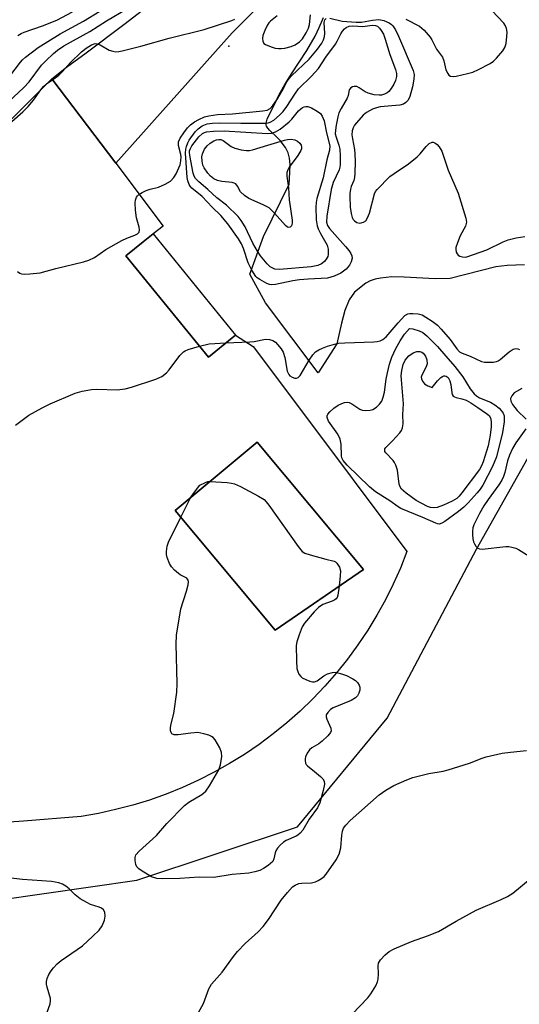
# Model space of a CAD drawing. Units: inches. Extents: x 1243765 to 1249765, y 513455 to 517455.
# Drawn here: x 1244685 to 1244821, y 513594 to 513863 of the extents above; entities that cross this region are included whole.
import ezdxf

# ---------------------------------------------------------------- set-up
doc = ezdxf.new("R2010")
doc.units = ezdxf.units.IN
doc.header["$MEASUREMENT"] = 0
for name, color, linetype in [('BLDG-Footprint', 5, 'Continuous'), ('CNTRL-Analytical Point', 7, 'Continuous'), ('NTRL-Trees', 3, 'Continuous'), ('TRANS-Parking Lot', 4, 'Continuous'), ('TRANS-Road', 130, 'Continuous'), ('Undefined', 1, 'Continuous')]:
    doc.layers.add(name, color=color, linetype=linetype)

msp = doc.modelspace()

# ---------------------------------------------------------------- linework, layer by layer
at = {"layer": 'BLDG-Footprint'}
for points, elevation in [([(1244742.71, 513775.93), (1244736.21, 513770.65), (1244713.73, 513798.29), (1244718.42, 513802.11), (1244721.14, 513804.32), (1244743.63, 513776.68)], 347.73), ([(1244778.48, 513712.77), (1244754.44, 513696.17), (1244727.15, 513728.8), (1244749.47, 513747.47)], 349.97)]:
    msp.add_lwpolyline(points, close=True, dxfattribs=dict(at, elevation=elevation))
at = {"layer": 'CNTRL-Analytical Point'}
msp.add_point((1244741.82, 513855.53, 344), dxfattribs=at)
at = {"layer": 'NTRL-Trees'}
msp.add_lwpolyline([(1244632.35, 513877.65), (1244637.1, 513845.98), (1244611.32, 513803.01), (1244575.75, 513770.58), (1244525, 513719.71), (1244508.34, 513707.21), (1244487.5, 513665.54), (1244487.5, 513636.37), (1244508.34, 513611.37), (1244529.17, 513603.04), (1244579.17, 513594.71), (1244604.17, 513594.71), (1244650, 513619.71), (1244678.74, 513622.56), (1244716.67, 513628.04), (1244760.55, 513642.58), (1244784.92, 513672.17), (1244809.29, 513718.29), (1244831.91, 513758.33), (1244874.94, 513784.18), (1244915.73, 513824.98), (1244935.61, 513878.33)], dxfattribs=at)
at = {"layer": 'TRANS-Parking Lot'}
msp.add_lwpolyline([(1244822.4, 513795.84), (1244817.66, 513795.64), (1244814.62, 513795.3), (1244802.18, 513792.15), (1244798.04, 513791.99), (1244789.64, 513792.51), (1244786.25, 513792.54), (1244783.1, 513792.25), (1244781.66, 513791.94), (1244780.35, 513791.48), (1244779.18, 513790.87), (1244776.07, 513788.44), (1244774.6, 513786.27), (1244773.44, 513783.37), (1244772.49, 513779.96), (1244771.28, 513774.33), (1244766.12, 513766.39), (1244751.76, 513785.5), (1244747.47, 513793.26), (1244751.24, 513803.54), (1244758.26, 513817.83), (1244758.45, 513821.02), (1244758.47, 513823.22), (1244758.32, 513824.97), (1244757.99, 513826.37), (1244757.21, 513827.83), (1244755.76, 513829.77), (1244754.96, 513830.6), (1244752.93, 513832.47), (1244752.41, 513833.1), (1244752.08, 513833.66), (1244751.99, 513834.04), (1244751.99, 513834.51), (1244752.26, 513835.62), (1244752.75, 513836.75), (1244754.38, 513839.93), (1244755.51, 513842.32), (1244757.06, 513845.06), (1244758.89, 513847.97), (1244763.02, 513854.29), (1244765.3, 513858.22), (1244766.46, 513860.62), (1244767.62, 513863.3)], dxfattribs=at)
msp.add_polyline3d([(1244666.78, 513820.06, 0), (1244693.55, 513846.59, 0), (1244710.93, 513823.61, 0), (1244723.86, 513806.36, 0), (1244721.14, 513804.32, 0), (1244718.42, 513802.11, 0), (1244713.73, 513798.29, 0), (1244736.21, 513770.65, 0), (1244742.71, 513775.93, 0), (1244743.63, 513776.68, 0), (1244748.43, 513773.57, 0), (1244760.77, 513757.1, 0), (1244790.36, 513717.61, 0), (1244788.59, 513713.14, 0), (1244786.64, 513708.75, 0), (1244784.49, 513704.45, 0), (1244782.17, 513700.25, 0), (1244779.67, 513696.15, 0), (1244777, 513692.15, 0), (1244774.16, 513688.28, 0), (1244771.15, 513684.53, 0), (1244767.99, 513680.91, 0), (1244764.68, 513677.43, 0), (1244761.22, 513674.09, 0), (1244757.63, 513670.91, 0), (1244753.9, 513667.88, 0), (1244750.04, 513665.01, 0), (1244746.07, 513662.31, 0), (1244741.98, 513659.78, 0), (1244737.8, 513657.42, 0), (1244733.51, 513655.25, 0), (1244729.13, 513653.26, 0), (1244724.68, 513651.46, 0), (1244720.15, 513649.86, 0), (1244715.56, 513648.44, 0), (1244710.91, 513647.23, 0), (1244706.22, 513646.21, 0), (1244701.48, 513645.39, 0), (1244685.78, 513644.08, 0), (1244670.05, 513643.02, 0)], dxfattribs=at)
msp.add_polyline3d([(1244727.15, 513728.8, 0), (1244754.44, 513696.17, 0), (1244778.48, 513712.77, 0), (1244749.47, 513747.47, 0)], close=True, dxfattribs=at)
at = {"layer": 'TRANS-Road'}
msp.add_lwpolyline([(1244765.41, 513881.98), (1244742.73, 513859.12), (1244710.93, 513823.61), (1244693.55, 513846.59), (1244697.55, 513849.77), (1244702.87, 513853.7), (1244713.19, 513861.4), (1244723.35, 513869.29)], dxfattribs=at)
at = {"layer": 'Undefined'}
msp.add_line((1244728.66, 513726.99, 350), (1244731.33, 513732.3, 350), dxfattribs=at)
for points, elevation in [([(1244677.34, 513836.33), (1244685.9, 513844.21), (1244687.29, 513845.8), (1244690.74, 513850.32), (1244691.86, 513851.51), (1244693.95, 513853.5), (1244695.08, 513854.41), (1244696.75, 513855.56), (1244703.9, 513859.51), (1244708.39, 513862.42), (1244713.93, 513865.69)], 342), ([(1244682.04, 513847.36), (1244684.93, 513851.11), (1244685.49, 513851.74), (1244686.37, 513852.53), (1244689.76, 513855.14), (1244695.75, 513858.86), (1244702.13, 513862.29), (1244706.59, 513865.07)], 340), ([(1244790.05, 513862.9), (1244793.8, 513860.95), (1244795.04, 513859.84), (1244796.68, 513857.92), (1244797.14, 513857.22), (1244798.42, 513854.71), (1244800.04, 513852.52), (1244800.43, 513851.53), (1244800.96, 513849), (1244801.47, 513848), (1244801.82, 513847.6), (1244802.24, 513847.33), (1244802.98, 513847.24), (1244803.8, 513847.34), (1244806.91, 513848.01), (1244808.29, 513848.4), (1244809.9, 513849.13), (1244813.02, 513850.77), (1244813.96, 513851.44), (1244814.78, 513852.24), (1244816.49, 513854.2), (1244817.09, 513855.14), (1244817.39, 513856.2), (1244817.62, 513858.16), (1244817.65, 513859.28), (1244817.48, 513860.34), (1244817.21, 513861.08), (1244816.77, 513861.77), (1244813.46, 513865.23)], 344), ([(1244682.59, 513834.95), (1244685.62, 513837.61), (1244687.06, 513839.04), (1244688.51, 513840.73), (1244690.53, 513843.62), (1244691.25, 513844.5), (1244692.06, 513845.19), (1244694.1, 513846.55), (1244695.4, 513847.62), (1244696.43, 513848.59), (1244698.65, 513851.04), (1244701.56, 513853.93), (1244702.92, 513855), (1244704.36, 513855.9), (1244705.31, 513856.21), (1244706.01, 513856.16), (1244706.73, 513855.84), (1244709.14, 513854.45), (1244710.17, 513854.1), (1244710.96, 513853.97), (1244711.81, 513854.03), (1244712.66, 513854.2), (1244717.78, 513855.46), (1244725.5, 513857.65), (1244735.08, 513860.04), (1244742.64, 513862.5), (1244743.44, 513862.84)], 344), ([(1244684.16, 513794.04), (1244684.8, 513793.56), (1244685.28, 513793.38), (1244686.08, 513793.3), (1244687.48, 513793.36), (1244690.31, 513793.69), (1244694.6, 513794.89), (1244702.17, 513796.7), (1244703.6, 513797.11), (1244705.13, 513797.86), (1244708.28, 513800), (1244712.61, 513802.46), (1244713.93, 513803.12), (1244716.17, 513803.94), (1244716.91, 513804.3), (1244717.36, 513804.75), (1244717.46, 513805.38), (1244717.32, 513806.16), (1244716.62, 513808.66), (1244716.31, 513810.72), (1244716.28, 513812.72), (1244716.37, 513813.53), (1244716.57, 513814.28), (1244716.84, 513814.7), (1244717.23, 513815.04), (1244718.18, 513815.62), (1244719.21, 513816.12), (1244720.29, 513816.51), (1244722.62, 513817.02), (1244724.42, 513817.82), (1244725.85, 513818.71), (1244726.8, 513819.7), (1244727.4, 513820.71), (1244728.17, 513822.33), (1244728.47, 513823.17), (1244728.69, 513824.21), (1244728.76, 513825.27), (1244728.72, 513825.98), (1244728.09, 513828.4), (1244728.03, 513828.91), (1244728.09, 513829.42), (1244728.55, 513830.4), (1244729.5, 513831.85), (1244730.53, 513833.26), (1244731.3, 513834.05), (1244732.38, 513834.87), (1244733.62, 513835.52), (1244735.17, 513836.19), (1244736.3, 513836.48), (1244738.67, 513836.82), (1244742.77, 513837), (1244751.1, 513837.86), (1244752.21, 513838.08), (1244753.05, 513838.53), (1244753.78, 513839.32), (1244755.05, 513841.16), (1244756.33, 513843.32), (1244757.62, 513845.73), (1244758.21, 513846.66), (1244758.91, 513847.42), (1244763.72, 513851.99), (1244765.92, 513854.68), (1244767.1, 513856.34), (1244767.6, 513857.23), (1244767.88, 513858.16), (1244767.94, 513859), (1244767.77, 513861.92), (1244767.96, 513862.67), (1244768.36, 513863.04)], 346), ([(1244754.94, 513863.81), (1244753.11, 513862.3), (1244752.72, 513861.89), (1244752.25, 513861.15), (1244751.62, 513859.79), (1244751.1, 513858.39), (1244750.97, 513857.57), (1244751.07, 513856.84), (1244751.37, 513856.22), (1244751.75, 513855.91), (1244753.32, 513855.29), (1244754.44, 513854.98), (1244755.3, 513854.84), (1244756.02, 513854.84), (1244757.09, 513854.98), (1244758.82, 513855.42), (1244759.88, 513855.88), (1244761.08, 513856.64), (1244761.83, 513857.46), (1244762.89, 513859.14), (1244763.53, 513860.4), (1244763.77, 513861.4), (1244764.02, 513864.02)], 344), ([(1244769.32, 513863.17), (1244772.65, 513862.35), (1244776.53, 513862.03), (1244777.94, 513862.09), (1244780.94, 513862.63), (1244782.71, 513862.75), (1244784.01, 513862.51), (1244785.52, 513861.84), (1244786.17, 513861.38), (1244786.51, 513861.04), (1244787.24, 513859.98), (1244788.07, 513858.25), (1244792.09, 513848.82), (1244792.32, 513847.77), (1244792.27, 513846.48), (1244791.88, 513844.44), (1244791.15, 513841.73), (1244790.72, 513840.79), (1244790.08, 513840.11), (1244789.39, 513839.72), (1244788.38, 513839.42), (1244783.05, 513838.92), (1244782.01, 513838.71), (1244781, 513838.33), (1244779.31, 513837.38), (1244778.43, 513836.72), (1244776.58, 513834.61), (1244776.08, 513833.94), (1244775.69, 513833.22), (1244775.45, 513832.44), (1244775.34, 513831.34), (1244775.47, 513830.21), (1244776.02, 513827.35), (1244776.16, 513826.1), (1244776.24, 513824.03), (1244776.15, 513820.84), (1244776.07, 513819.7), (1244775.9, 513818.87), (1244775.16, 513817.24), (1244774.93, 513816.45), (1244774.78, 513815.34), (1244774.76, 513814.48), (1244774.91, 513811.54), (1244775.14, 513809.83), (1244775.45, 513808.74), (1244775.72, 513808.23), (1244776.07, 513807.82), (1244776.72, 513807.37), (1244777.49, 513807.23), (1244778.53, 513807.45), (1244779.14, 513807.87), (1244779.64, 513808.66), (1244780.13, 513809.95), (1244781.51, 513815.18), (1244781.81, 513815.83), (1244782.24, 513816.41), (1244785.71, 513819.92), (1244786.88, 513820.79), (1244790.78, 513823.4), (1244793.18, 513825.33), (1244793.99, 513826.11), (1244795.64, 513828.15), (1244796.44, 513828.94), (1244797.19, 513829.32), (1244797.48, 513829.33), (1244797.93, 513829.16), (1244798.56, 513828.65), (1244799.14, 513828), (1244799.83, 513826.82), (1244801.59, 513821.64), (1244804.35, 513815.43), (1244806.46, 513808.56), (1244806.57, 513807.45), (1244806.36, 513806.41), (1244804.87, 513803.72), (1244804.12, 513801.88), (1244803.73, 513800.59), (1244803.68, 513800.08), (1244803.8, 513799.32), (1244804.01, 513798.87), (1244804.34, 513798.51), (1244804.76, 513798.26), (1244805.49, 513798), (1244806.25, 513797.92), (1244806.72, 513798), (1244812.14, 513799.98), (1244816.59, 513802.14), (1244817.92, 513802.68), (1244820.18, 513803.2), (1244822.47, 513803.61)], 346), ([(1244741, 513774.54), (1244747.48, 513774.83), (1244748.65, 513774.98), (1244751.76, 513775.58), (1244752.83, 513775.52), (1244753.82, 513775.22), (1244754.48, 513774.72), (1244755.08, 513774.09), (1244756.01, 513772.96), (1244756.63, 513771.99), (1244757.05, 513770.61), (1244757.73, 513766.88), (1244758.11, 513765.9), (1244758.43, 513765.56), (1244759.05, 513765.18), (1244759.78, 513764.97), (1244760.28, 513764.97), (1244760.71, 513765.13), (1244761.2, 513765.64), (1244763.72, 513769.84), (1244764.69, 513771.29), (1244765.45, 513772.08), (1244766.33, 513772.67), (1244767.36, 513773.16), (1244768.7, 513773.66), (1244770.61, 513774.24), (1244771.73, 513774.47), (1244773.46, 513774.58), (1244781.35, 513774.82), (1244782.22, 513774.9), (1244783.03, 513775.12), (1244783.78, 513775.51), (1244784.67, 513776.2), (1244787.92, 513780.06), (1244789.75, 513781.99), (1244790.59, 513782.47), (1244791.12, 513782.58), (1244791.97, 513782.61), (1244793.4, 513782.5), (1244794.5, 513782.2), (1244795.53, 513781.62), (1244797.27, 513780.45), (1244798.7, 513779.37), (1244799.7, 513778.34), (1244802.12, 513775.5), (1244803.94, 513772.91), (1244804.68, 513772.16), (1244805.44, 513771.73), (1244807.63, 513770.92), (1244810.7, 513769.49), (1244811.54, 513769.33), (1244812.43, 513769.28), (1244813.9, 513769.34), (1244814.75, 513769.48), (1244815.27, 513769.69), (1244815.75, 513770), (1244818.22, 513772.09), (1244819.35, 513772.84), (1244820.07, 513773.02), (1244820.56, 513772.95), (1244821.04, 513772.78)], 348), ([(1244683.57, 513752.1), (1244687.24, 513754.8), (1244690.89, 513756.85), (1244693.03, 513757.91), (1244699.89, 513760.88), (1244701.81, 513761.4), (1244704.32, 513761.85), (1244705.76, 513761.89), (1244711.29, 513761.76), (1244713.54, 513762), (1244715.22, 513762.44), (1244721.89, 513764.7), (1244723.47, 513765.41), (1244724.83, 513766.39), (1244725.52, 513767.2), (1244728.42, 513771.08), (1244729.39, 513772.11), (1244729.86, 513772.43), (1244730.66, 513772.77), (1244733.76, 513773.67)], 348), ([(1244733.76, 513773.67), (1244736.44, 513774.3), (1244741, 513774.54)], 348), ([(1244821.67, 513762.13), (1244819.58, 513760.93), (1244818.92, 513760.12), (1244818.63, 513759.42), (1244818.67, 513758.69), (1244819.13, 513757.72), (1244820.41, 513756.09), (1244822.87, 513753.74)], 348), ([(1244822.76, 513751.14), (1244820.05, 513747.25), (1244819.18, 513745.73), (1244818.29, 513743.92), (1244817.75, 513742.41), (1244817.09, 513739.2), (1244816.71, 513738.13), (1244816.25, 513737.1), (1244815.45, 513735.87), (1244812.46, 513731.81), (1244811.28, 513730.09), (1244810.16, 513728.04), (1244808.63, 513724.89), (1244808.36, 513724.07), (1244808.22, 513723.22), (1244808.22, 513722.33), (1244808.34, 513721.14), (1244808.54, 513720.27), (1244808.75, 513719.78), (1244809.17, 513719.11), (1244809.68, 513718.58), (1244810.12, 513718.38), (1244810.91, 513718.3), (1244817.28, 513719.03), (1244818.13, 513719.02), (1244818.95, 513718.87), (1244820.03, 513718.55), (1244820.81, 513718.18), (1244826.56, 513714.54)], 348), ([(1244731.33, 513732.3), (1244732.14, 513733.5), (1244733.9, 513735.72), (1244735.38, 513736.51), (1244736.06, 513736.71), (1244736.67, 513736.77)], 350), ([(1244736.67, 513736.77), (1244741.35, 513736.44), (1244742.5, 513736.3), (1244743.34, 513736.08), (1244744.93, 513735.34), (1244749.91, 513732.75), (1244751.38, 513731.81), (1244751.96, 513731.21), (1244752.66, 513730.3), (1244760.71, 513719), (1244761.82, 513717.68), (1244762.54, 513717.22), (1244763.92, 513716.74), (1244768.26, 513715.53), (1244770.48, 513715.06), (1244770.91, 513714.84), (1244771.26, 513714.5), (1244771.95, 513713.4), (1244772.25, 513712.39), (1244772.19, 513710.98), (1244771.84, 513708.19)], 350), ([(1244771.84, 513708.19), (1244771.53, 513705.71), (1244771.3, 513705.07), (1244771.06, 513704.74), (1244770.68, 513704.44), (1244770, 513704.1), (1244767.38, 513703.15), (1244766.22, 513702.42), (1244765.01, 513701.19), (1244762.4, 513698.07), (1244761.82, 513697.08), (1244760.98, 513694.94), (1244760.34, 513693.02), (1244760.16, 513691.98), (1244760.2, 513687.84), (1244760.34, 513685.78), (1244760.56, 513684.95), (1244760.9, 513684.18), (1244761.38, 513683.52), (1244761.8, 513683.19), (1244762.8, 513682.69), (1244763.86, 513682.29), (1244764.64, 513682.1), (1244765.14, 513682.1), (1244765.85, 513682.39), (1244767.66, 513683.72), (1244768.67, 513684.27), (1244770.06, 513684.67), (1244770.62, 513684.72), (1244771.16, 513684.67), (1244772.51, 513684.32), (1244773.84, 513683.85), (1244775.61, 513682.96), (1244776.31, 513682.47), (1244776.91, 513681.88), (1244777.36, 513681.17), (1244777.5, 513680.65), (1244777.48, 513679.83), (1244777.28, 513679.01), (1244776.91, 513678.32), (1244776.35, 513677.74), (1244775.11, 513677.05), (1244770.26, 513675.05), (1244769.53, 513674.58), (1244768.75, 513673.75), (1244768.36, 513673.06), (1244768.31, 513672.59), (1244768.5, 513671.88), (1244769.59, 513669.43), (1244769.65, 513668.72), (1244769.47, 513668.25), (1244768.77, 513667.37), (1244767.25, 513665.92), (1244766.31, 513665.23), (1244764.41, 513664.05), (1244763.78, 513663.53), (1244763.15, 513662.63), (1244762.71, 513661.63), (1244762.58, 513661.11), (1244762.57, 513660.62), (1244762.7, 513659.93), (1244762.9, 513659.53), (1244763.2, 513659.2), (1244765.17, 513657.65), (1244766.77, 513656.26), (1244767.38, 513655.65), (1244767.79, 513654.97), (1244767.84, 513654.19), (1244767.49, 513652.49), (1244766.58, 513649.05), (1244765.99, 513647.74), (1244763.72, 513644.65), (1244761.93, 513641.68), (1244761.25, 513640.78), (1244760.64, 513640.27), (1244760.13, 513639.99), (1244757.42, 513638.81), (1244756.72, 513638.35), (1244755.75, 513637.54), (1244755.01, 513636.75), (1244754.58, 513636), (1244754.4, 513635.46), (1244754.09, 513633.81), (1244753.75, 513633.09), (1244753.17, 513632.51), (1244752.47, 513631.99), (1244751.23, 513631.19), (1244750.2, 513630.67), (1244748.86, 513630.25), (1244747.21, 513629.9), (1244742.67, 513629.58), (1244737.72, 513628.72), (1244733.7, 513628.77), (1244728.42, 513628.42), (1244723.83, 513628.33), (1244722.13, 513628.43), (1244720.73, 513628.89), (1244718.11, 513630.49), (1244717.26, 513631.11), (1244716.73, 513631.64), (1244716.39, 513632.31), (1244716.2, 513633.38), (1244716.21, 513634.18), (1244716.44, 513634.91), (1244717.35, 513635.95), (1244722.02, 513640.18), (1244724.84, 513643.43), (1244729.72, 513648.38), (1244730.89, 513649.25), (1244734.42, 513651.34), (1244735.47, 513652.24), (1244736.47, 513653.71), (1244739.02, 513658.11), (1244739.48, 513659.46), (1244739.84, 513661.69), (1244739.82, 513662.78), (1244739.34, 513664.08), (1244738.08, 513666.29), (1244737.55, 513666.89), (1244737.1, 513667.18), (1244736.35, 513667.51), (1244735.01, 513667.94), (1244733.37, 513668.25), (1244731.38, 513668.13), (1244727.96, 513667.66), (1244726.9, 513667.65), (1244726.27, 513667.93), (1244726.02, 513668.28), (1244725.91, 513668.73), (1244725.88, 513669.49), (1244725.95, 513670.29), (1244726.79, 513673.43), (1244727.64, 513679.26), (1244727.66, 513681.6), (1244727.41, 513692.41), (1244727.54, 513694.86), (1244728.68, 513702.02), (1244730.22, 513706.86), (1244730.66, 513708.57), (1244730.76, 513709.39), (1244730.7, 513709.87), (1244730.34, 513710.36), (1244728.51, 513711.3), (1244728.03, 513711.62), (1244726.93, 513712.58), (1244726.17, 513713.45), (1244725.63, 513714.42), (1244725.01, 513715.99), (1244724.81, 513716.79), (1244724.79, 513717.64), (1244724.97, 513719.07), (1244725.31, 513720.18), (1244728.66, 513726.99)], 350), ([(1244732.5, 513590.06), (1244734.89, 513594.36), (1244736.32, 513598.31), (1244737.06, 513599.64), (1244739.94, 513602.93), (1244743.04, 513607.19), (1244744.18, 513608.56), (1244746.24, 513610.73), (1244749.78, 513613.88), (1244751.18, 513615.38), (1244752.6, 513617.24), (1244756.06, 513622.58), (1244757.77, 513624.62), (1244759.17, 513626.14), (1244759.84, 513626.67), (1244760.86, 513627.05), (1244761.7, 513627.17), (1244764.3, 513627.31), (1244765.39, 513627.55), (1244766.13, 513627.9), (1244767.08, 513628.49), (1244767.74, 513628.99), (1244768.34, 513629.62), (1244771.04, 513633.57), (1244771.87, 513635.13), (1244772.3, 513636.82), (1244772.63, 513640.26), (1244772.81, 513641.38), (1244773.08, 513642.14), (1244773.66, 513643.04), (1244774.9, 513644.27), (1244782.75, 513651.27), (1244784.58, 513652.55), (1244786.77, 513653.83), (1244790.3, 513655.38), (1244791.96, 513656), (1244796.29, 513657.08), (1244800.22, 513657.73), (1244801.61, 513658.05), (1244807.43, 513659.93), (1244810.88, 513661.32), (1244811.98, 513661.68), (1244816.29, 513662.6), (1244818.62, 513662.92), (1244823, 513663.33)], 350), ([(1244692.24, 513592.03), (1244693.03, 513594.27), (1244693.16, 513595.12), (1244693.11, 513595.68), (1244692.22, 513598.77), (1244692.05, 513599.62), (1244692.05, 513600.35), (1244692.23, 513601.14), (1244692.69, 513602.22), (1244693.29, 513603.24), (1244693.98, 513604.12), (1244694.96, 513605.14), (1244696.1, 513606.05), (1244701.91, 513610.11), (1244704.71, 513612.69), (1244706.38, 513614.33), (1244707.2, 513615.5), (1244707.87, 513617.04), (1244708.03, 513618.16), (1244707.93, 513619.26), (1244707.61, 513619.91), (1244707.08, 513620.32), (1244706.38, 513620.64), (1244704.1, 513621.33), (1244703.05, 513621.87), (1244701.27, 513622.94), (1244699.85, 513623.97), (1244698.2, 513625.61), (1244697.37, 513626.33), (1244696.45, 513626.91), (1244695.39, 513627.28), (1244693.39, 513627.6), (1244685.49, 513628.17), (1244679.11, 513628.88)], 348), ([(1244775.46, 513591.46), (1244779.68, 513595.88), (1244780.52, 513597.03), (1244781.86, 513599.21), (1244782.36, 513600.22), (1244782.55, 513601.02), (1244782.61, 513602.42), (1244782.5, 513604.59), (1244782.6, 513605.33), (1244783.17, 513606.29), (1244784.39, 513607.59), (1244785.51, 513608.56), (1244786.9, 513609.28), (1244791.61, 513611.23), (1244795.92, 513612.79), (1244798.97, 513614.01), (1244803.76, 513616.79), (1244809.25, 513619.85), (1244816.02, 513622.72), (1244817.81, 513623.58), (1244819.25, 513624.49), (1244823.93, 513628.38)], 352)]:
    msp.add_lwpolyline(points, dxfattribs=dict(at, elevation=elevation))
for points, elevation in [([(1244782.82, 513842.1), (1244781.41, 513842.26), (1244779.75, 513842.71), (1244778.97, 513843.07), (1244777.36, 513844.16), (1244776.67, 513844.5), (1244775.96, 513844.53), (1244775.49, 513844.39), (1244775.07, 513844.17), (1244774.63, 513843.63), (1244774.3, 513842.08), (1244774.01, 513841.3), (1244772.41, 513838.54), (1244771.8, 513837.32), (1244771.47, 513836.23), (1244771.05, 513833.97), (1244770.84, 513832.6), (1244770.82, 513831.57), (1244771.01, 513830.66), (1244771.74, 513828.48), (1244772.02, 513827.37), (1244772.16, 513825.61), (1244772.18, 513823.25), (1244772.08, 513822.53), (1244771.86, 513821.78), (1244770.25, 513818.28), (1244769.67, 513816.41), (1244768.47, 513809.09), (1244768.4, 513807.51), (1244768.66, 513806.57), (1244769.21, 513805.74), (1244773.63, 513800.83), (1244774.59, 513799.69), (1244775.09, 513798.97), (1244775.37, 513798.3), (1244775.44, 513797.66), (1244775.18, 513796.68), (1244774.7, 513795.75), (1244773.75, 513794.67), (1244772.36, 513793.58), (1244770.49, 513792.74), (1244768.65, 513792.19), (1244763.43, 513791.98), (1244761.06, 513791.79), (1244759.22, 513791.52), (1244754.52, 513790.53), (1244753.37, 513790.42), (1244752.9, 513790.47), (1244752.13, 513790.75), (1244750.2, 513791.83), (1244749.54, 513792.31), (1244749.15, 513792.69), (1244748.05, 513794.36), (1244747.03, 513796.38), (1244745.8, 513800.33), (1244745.27, 513801.57), (1244744.4, 513802.97), (1244741.47, 513807.02), (1244739.61, 513809.34), (1244737.28, 513811.55), (1244734.53, 513814.47), (1244731.71, 513816.74), (1244731.24, 513817.3), (1244730.97, 513817.77), (1244730.58, 513818.8), (1244730.42, 513819.65), (1244729.98, 513826.33), (1244730.05, 513827.4), (1244730.22, 513828.17), (1244730.61, 513829.12), (1244731.01, 513829.83), (1244732.64, 513832.15), (1244733.39, 513832.99), (1244734.53, 513833.78), (1244735.84, 513834.28), (1244737.29, 513834.52), (1244739.12, 513834.63), (1244745.04, 513834.46), (1244751.75, 513834.54), (1244752.55, 513834.63), (1244753.06, 513834.77), (1244754.05, 513835.32), (1244755.63, 513836.65), (1244756.6, 513837.69), (1244757.58, 513839.06), (1244759.74, 513842.45), (1244760.81, 513843.85), (1244764.37, 513847.33), (1244766.24, 513849.39), (1244768.28, 513852.48), (1244770.91, 513856.09), (1244771.36, 513856.84), (1244772.33, 513858.85), (1244772.78, 513859.56), (1244773.33, 513860.19), (1244773.75, 513860.55), (1244774.59, 513860.92), (1244775.56, 513861.02), (1244778.37, 513860.91), (1244780.86, 513861.2), (1244781.8, 513861.16), (1244782.35, 513860.92), (1244782.88, 513860.43), (1244783.37, 513859.75), (1244783.92, 513858.74), (1244784.43, 513857.38), (1244785.7, 513853.27), (1244787.21, 513849.13), (1244787.48, 513848.01), (1244787.49, 513847.2), (1244787.23, 513846.15), (1244786.8, 513845.14), (1244786.07, 513843.96), (1244785.39, 513843.11), (1244785, 513842.76), (1244784.24, 513842.38), (1244783.4, 513842.16)], 348), ([(1244755.59, 513794.55), (1244754.3, 513794.71), (1244753.81, 513794.9), (1244753.1, 513795.33), (1244752.28, 513796.1), (1244750.44, 513798.3), (1244749.57, 513799.58), (1244748.32, 513801.78), (1244746.91, 513804.86), (1244746.21, 513806.19), (1244745.19, 513807.93), (1244744.3, 513809.05), (1244741.17, 513812.11), (1244738.49, 513814.13), (1244736.04, 513816.36), (1244733.56, 513818.46), (1244732.69, 513819.38), (1244732.32, 513820.04), (1244732.07, 513820.86), (1244731.11, 513825.72), (1244731.03, 513826.54), (1244731.07, 513826.97), (1244731.3, 513827.61), (1244731.72, 513828.3), (1244733.61, 513830.75), (1244734.57, 513831.65), (1244735.16, 513831.96), (1244735.67, 513832.11), (1244737.57, 513832.33), (1244740.54, 513832.41), (1244752.32, 513831.7), (1244753.44, 513831.8), (1244754.55, 513832.12), (1244755.79, 513832.82), (1244758.23, 513834.83), (1244758.99, 513835.59), (1244760.8, 513837.85), (1244761.41, 513838.45), (1244761.86, 513838.77), (1244762.32, 513838.96), (1244762.8, 513839.07), (1244763.29, 513839.07), (1244764.34, 513838.7), (1244765.85, 513837.8), (1244766.77, 513837.1), (1244767.27, 513836.44), (1244767.78, 513835.15), (1244768.39, 513831.86), (1244769.34, 513828.35), (1244769.28, 513827.14), (1244768.51, 513824.5), (1244767.55, 513819.54), (1244765.81, 513813.99), (1244765.56, 513812.82), (1244765.47, 513811.62), (1244765.61, 513808.16), (1244765.84, 513806.47), (1244766.13, 513805.67), (1244766.77, 513804.39), (1244768.64, 513801.25), (1244768.9, 513800.16), (1244768.88, 513798.71), (1244768.76, 513798.15), (1244768.54, 513797.67), (1244767.9, 513796.8), (1244767.03, 513796.12), (1244766.08, 513795.67), (1244764.25, 513795.33)], 350), ([(1244758.19, 513806.05), (1244757.81, 513806.14), (1244757.24, 513806.56), (1244754.21, 513809.99), (1244752.75, 513811.39), (1244751.19, 513812.25), (1244747.23, 513813.96), (1244746.02, 513814.76), (1244744.98, 513815.78), (1244744.14, 513817.31), (1244743.65, 513817.91), (1244743.2, 513818.14), (1244742.67, 513818.27), (1244739.83, 513818.62), (1244738.71, 513818.84), (1244737.67, 513819.33), (1244736.8, 513820.04), (1244736.03, 513820.89), (1244735.04, 513822.28), (1244734.7, 513823.05), (1244734.49, 513824.15), (1244734.46, 513825.28), (1244734.63, 513826.1), (1244735.18, 513827.38), (1244735.83, 513828.3), (1244736.71, 513829.05), (1244737.69, 513829.69), (1244738.42, 513829.99), (1244739.09, 513830.08), (1244739.56, 513830.03), (1244740.23, 513829.75), (1244742.42, 513828.17), (1244743.41, 513827.64), (1244745.12, 513827.21), (1244746.58, 513827.01), (1244747.44, 513827.04), (1244748.28, 513827.23), (1244752.46, 513828.54), (1244756.92, 513829.85), (1244757.8, 513830.04), (1244758.82, 513830.09), (1244759.78, 513829.94), (1244760.52, 513829.6), (1244761.16, 513829.07), (1244761.53, 513828.48), (1244761.63, 513827.99), (1244761.57, 513827.53), (1244761.39, 513827.06), (1244760.57, 513825.66), (1244758.24, 513822.51), (1244757.85, 513821.79), (1244757.64, 513821.06), (1244757.6, 513820.04), (1244758.04, 513816.89), (1244758.28, 513813.55), (1244759.04, 513808.07), (1244759.03, 513807.21), (1244758.87, 513806.53), (1244758.54, 513806.13)], 352), ([(1244799.16, 513725.15), (1244798.68, 513725.2), (1244798.19, 513725.35), (1244794.71, 513726.97), (1244788.68, 513729.36), (1244787.94, 513729.8), (1244785.67, 513731.44), (1244781.79, 513733.95), (1244780.11, 513735.33), (1244774.08, 513741.2), (1244772.95, 513742.5), (1244772.61, 513743.22), (1244772.47, 513743.75), (1244772.41, 513746.96), (1244772.16, 513748.34), (1244771.5, 513749.62), (1244768.97, 513753.25), (1244768.56, 513754.19), (1244768.59, 513754.64), (1244768.82, 513755.08), (1244769.35, 513755.71), (1244770.4, 513756.73), (1244771.57, 513757.57), (1244772.58, 513758.05), (1244773.34, 513758.32), (1244774.09, 513758.4), (1244774.59, 513758.27), (1244775.31, 513757.9), (1244777.48, 513756.52), (1244778.17, 513756.24), (1244778.97, 513756.12), (1244780.31, 513756.17), (1244781.09, 513756.41), (1244782.06, 513757.03), (1244782.9, 513757.8), (1244783.5, 513758.64), (1244783.88, 513759.72), (1244784.2, 513761.15), (1244784.71, 513764.67), (1244785.06, 513766.42), (1244785.61, 513768.74), (1244786.24, 513770.67), (1244787.29, 513773.05), (1244788.48, 513775.09), (1244789.7, 513776.96), (1244791.06, 513778.51), (1244791.96, 513778.41), (1244793.68, 513777.88), (1244794.7, 513777.35), (1244795.81, 513776.44), (1244798.72, 513773.58), (1244800.96, 513770.9), (1244803.46, 513768.16), (1244805.59, 513765.27), (1244807.64, 513762.03), (1244808.69, 513760.66), (1244809.33, 513760.09), (1244810.15, 513759.56), (1244813.11, 513758.39), (1244814.33, 513757.65), (1244815.46, 513756.75), (1244816.07, 513756.16), (1244816.58, 513755.41), (1244816.85, 513754.67), (1244816.91, 513753.85), (1244816.86, 513753.01), (1244816.43, 513750.11), (1244814.78, 513743.45), (1244813.72, 513740.8), (1244811.06, 513735.73), (1244810.34, 513734.65), (1244809.5, 513733.62), (1244807.07, 513730.91), (1244805.9, 513729.75), (1244804.45, 513728.6), (1244800.65, 513725.84), (1244799.91, 513725.39)], 350), ([(1244797.19, 513762.35), (1244798.66, 513764.18), (1244799.57, 513765.08), (1244800.02, 513765.39), (1244800.46, 513765.58), (1244800.69, 513765.6), (1244801.06, 513765.5), (1244801.57, 513765.09), (1244802.04, 513764.22), (1244802.28, 513763.22), (1244802.56, 513760.94), (1244802.73, 513760.45), (1244803, 513760.07), (1244803.36, 513759.81), (1244803.8, 513759.63), (1244805.36, 513759.29), (1244806.47, 513758.9), (1244807.75, 513758.2), (1244809.73, 513756.95), (1244812.06, 513755.33), (1244812.77, 513754.73), (1244813.17, 513754.11), (1244813.34, 513753.11), (1244813.28, 513751.69), (1244813.04, 513749.4), (1244812.49, 513746.5), (1244811.16, 513742.07), (1244810.72, 513741), (1244810.14, 513739.98), (1244805.32, 513733.62), (1244804.56, 513732.72), (1244803.96, 513732.14), (1244802.66, 513731.35), (1244800.29, 513730.31), (1244798.61, 513729.7), (1244797.54, 513729.55), (1244796.79, 513729.64), (1244795.99, 513729.92), (1244792.91, 513731.52), (1244790.12, 513733.53), (1244788.87, 513734.68), (1244788.47, 513735.28), (1244788.2, 513736.04), (1244787.76, 513739.81), (1244787.37, 513741.2), (1244786.97, 513741.97), (1244786.62, 513742.44), (1244784.57, 513744.59), (1244784.37, 513744.91), (1244784.29, 513745.26), (1244784.37, 513745.65), (1244784.63, 513746.06), (1244786.45, 513747.85), (1244788.38, 513749.99), (1244788.87, 513750.66), (1244789.18, 513751.39), (1244789.29, 513752.47), (1244789.25, 513755), (1244789.44, 513757.94), (1244788.83, 513764.46), (1244788.8, 513765.64), (1244788.93, 513767.01), (1244789.29, 513768.62), (1244789.88, 513769.85), (1244790.88, 513771.03), (1244792.03, 513771.83), (1244793.04, 513772.22), (1244793.86, 513772.2), (1244794.38, 513772.02), (1244794.79, 513771.73), (1244795.44, 513770.94), (1244795.81, 513769.91), (1244795.87, 513768.83), (1244795.62, 513768.05), (1244794.42, 513765.74), (1244794.27, 513765.23), (1244794.28, 513764.75), (1244794.58, 513764.08), (1244795.16, 513763.4), (1244796.03, 513762.81)], 352)]:
    msp.add_lwpolyline(points, close=True, dxfattribs=dict(at, elevation=elevation))
msp.add_polyline3d([(1244684.27, 513858.41, 338), (1244685.11, 513858.94, 338), (1244685.99, 513859.35, 338), (1244690.98, 513861.06, 338), (1244694.84, 513862.63, 338), (1244699.13, 513864.89, 338)], dxfattribs=at)

doc.saveas('drawing.dxf')
